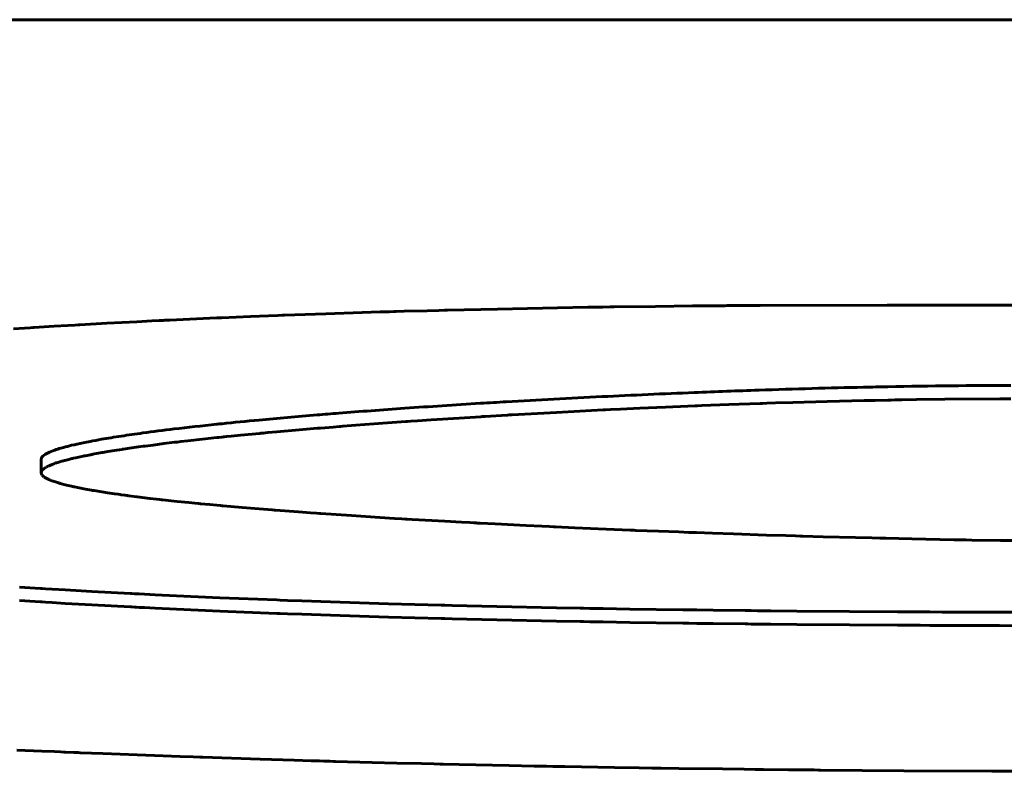
# Model space of a CAD drawing. Units: millimetres. Extents: x -857 to 1615, y 963 to 2148.
# Drawn here: x -201 to -201, y 971 to 972 of the extents above; entities that cross this region are included whole.
import ezdxf

# ---------------------------------------------------------------- set-up
doc = ezdxf.new("R2010")
doc.units = ezdxf.units.MM
doc.linetypes.add('K5LT_BASIC', pattern=[0])

msp = doc.modelspace()

# ---------------------------------------------------------------- linework, layer by layer
at = {"linetype": 'K5LT_BASIC', "lineweight": 60}
for p, q in [((-212.27939, 971.65022), (-181.27939, 971.65022)), ((-200.9474, 971.43615), (-200.98436, 971.43529)), ((-200.90287, 971.43702), (-200.9474, 971.43615)), ((-200.88056, 971.4374), (-200.90287, 971.43702)), ((-200.86941, 971.43757), (-200.88056, 971.4374)), ((-200.86383, 971.43765), (-200.86941, 971.43757)), ((-200.86104, 971.43769), (-200.86383, 971.43765)), ((-200.83047, 971.43809), (-200.86104, 971.43769)), ((-200.80307, 971.43839), (-200.83047, 971.43809)), ((-200.78938, 971.43852), (-200.80307, 971.43839)), ((-200.78254, 971.43858), (-200.78938, 971.43852)), ((-200.77912, 971.43861), (-200.78254, 971.43858)), ((-200.77741, 971.43862), (-200.77912, 971.43861)), ((-200.76541, 971.43871), (-200.77741, 971.43862)), ((-200.75831, 971.43876), (-200.76541, 971.43871)), ((-200.75475, 971.43879), (-200.75831, 971.43876)), ((-200.75298, 971.4388), (-200.75475, 971.43879)), ((-200.65901, 971.43909), (-200.75298, 971.4388)), ((-201.17007, 971.42888), (-201.18988, 971.42796)), ((-201.16013, 971.42933), (-201.17007, 971.42888)), ((-201.15514, 971.42954), (-201.16013, 971.42933)), ((-201.15265, 971.42965), (-201.15514, 971.42954)), ((-201.1514, 971.4297), (-201.15265, 971.42965)), ((-201.13016, 971.43059), (-201.1514, 971.4297)), ((-201.1167, 971.43112), (-201.13016, 971.43059)), ((-201.10996, 971.43138), (-201.1167, 971.43112)), ((-201.10659, 971.4315), (-201.10996, 971.43138)), ((-201.1049, 971.43157), (-201.10659, 971.4315)), ((-201.0743, 971.43266), (-201.1049, 971.43157)), ((-201.04753, 971.43353), (-201.0743, 971.43266)), ((-201.03409, 971.43394), (-201.04753, 971.43353)), ((-201.02736, 971.43413), (-201.03409, 971.43394)), ((-201.02399, 971.43423), (-201.02736, 971.43413)), ((-201.02231, 971.43428), (-201.02399, 971.43423)), ((-201.01633, 971.43445), (-201.02231, 971.43428)), ((-200.9993, 971.43491), (-201.01633, 971.43445)), ((-200.99077, 971.43513), (-200.9993, 971.43491)), ((-200.9865, 971.43524), (-200.99077, 971.43513)), ((-200.98436, 971.43529), (-200.9865, 971.43524)), ((-201.29742, 971.42198), (-201.30564, 971.42145)), ((-201.2933, 971.42224), (-201.29742, 971.42198)), ((-201.29123, 971.42237), (-201.2933, 971.42224)), ((-201.2902, 971.42244), (-201.29123, 971.42237)), ((-201.27538, 971.42335), (-201.2902, 971.42244)), ((-201.26528, 971.42395), (-201.27538, 971.42335)), ((-201.26021, 971.42425), (-201.26528, 971.42395)), ((-201.25767, 971.4244), (-201.26021, 971.42425)), ((-201.2564, 971.42447), (-201.25767, 971.4244)), ((-201.23636, 971.42559), (-201.2564, 971.42447)), ((-201.21431, 971.42675), (-201.23636, 971.42559)), ((-201.20321, 971.42731), (-201.21431, 971.42675)), ((-201.19765, 971.42759), (-201.20321, 971.42731)), ((-201.19487, 971.42772), (-201.19765, 971.42759)), ((-201.19347, 971.42779), (-201.19487, 971.42772)), ((-201.18988, 971.42796), (-201.19347, 971.42779)), ((-200.85639, 971.36205), (-200.84186, 971.36272)), ((-200.84186, 971.36272), (-200.82296, 971.36355)), ((-200.82296, 971.36355), (-200.80632, 971.36425)), ((-200.80632, 971.36425), (-200.801, 971.36446)), ((-200.801, 971.36446), (-200.79934, 971.36453)), ((-200.79934, 971.36453), (-200.79601, 971.36466)), ((-200.79601, 971.36466), (-200.78936, 971.36492)), ((-200.78936, 971.36492), (-200.77607, 971.36542)), ((-200.77607, 971.36542), (-200.7528, 971.36624)), ((-200.7528, 971.36624), (-200.75118, 971.36629)), ((-200.75118, 971.36629), (-200.74796, 971.3664)), ((-200.74796, 971.3664), (-200.74152, 971.36661)), ((-200.74152, 971.36661), (-200.72868, 971.367)), ((-200.72868, 971.367), (-200.70322, 971.36772)), ((-200.70322, 971.36772), (-200.67602, 971.36838)), ((-200.67602, 971.36838), (-200.67484, 971.36841)), ((-200.67484, 971.36841), (-200.67249, 971.36846)), ((-200.67249, 971.36846), (-200.6678, 971.36856)), ((-200.6678, 971.36856), (-200.65846, 971.36874)), ((-200.65846, 971.36874), (-200.65737, 971.36876)), ((-200.65737, 971.36876), (-200.65602, 971.36879)), ((-200.65602, 971.36879), (-200.65332, 971.36884)), ((-200.65332, 971.36884), (-200.64794, 971.36893)), ((-200.64794, 971.36893), (-200.63725, 971.36911)), ((-200.63725, 971.36911), (-200.6162, 971.36939)), ((-200.6162, 971.36939), (-200.57553, 971.36966)), ((-200.57553, 971.36966), (-200.56741, 971.36967)), ((-200.99632, 971.35413), (-200.97577, 971.35547)), ((-200.97577, 971.35547), (-200.9596, 971.35648)), ((-200.9596, 971.35648), (-200.95858, 971.35654)), ((-200.95858, 971.35654), (-200.95656, 971.35666)), ((-200.95656, 971.35666), (-200.95249, 971.35691)), ((-200.95249, 971.35691), (-200.94433, 971.35739)), ((-200.94433, 971.35739), (-200.93994, 971.35765)), ((-200.93994, 971.35765), (-200.93878, 971.35772)), ((-200.93878, 971.35772), (-200.93644, 971.35785)), ((-200.93644, 971.35785), (-200.93177, 971.35812)), ((-200.93177, 971.35812), (-200.9224, 971.35865)), ((-200.9224, 971.35865), (-200.90354, 971.35968)), ((-200.90354, 971.35968), (-200.86909, 971.36144)), ((-200.86909, 971.36144), (-200.86728, 971.36153)), ((-200.86728, 971.36153), (-200.86365, 971.3617)), ((-200.86365, 971.3617), (-200.85639, 971.36205)), ((-201.0798, 971.34794), (-201.07827, 971.34807)), ((-201.07827, 971.34807), (-201.0752, 971.34832)), ((-201.0752, 971.34832), (-201.06902, 971.34882)), ((-201.06902, 971.34882), (-201.06428, 971.3492)), ((-201.06428, 971.3492), (-201.06347, 971.34926)), ((-201.06347, 971.34926), (-201.06186, 971.34939)), ((-201.06186, 971.34939), (-201.05862, 971.34964)), ((-201.05862, 971.34964), (-201.0521, 971.35014)), ((-201.0521, 971.35014), (-201.03891, 971.35114)), ((-201.03891, 971.35114), (-201.01526, 971.35284)), ((-201.01526, 971.35284), (-201.014, 971.35292)), ((-201.014, 971.35292), (-201.01149, 971.3531)), ((-201.01149, 971.3531), (-201.00646, 971.35345)), ((-201.00646, 971.35345), (-200.99632, 971.35413)), ((-201.16566, 971.33985), (-201.15514, 971.34097)), ((-201.15514, 971.34097), (-201.15466, 971.34103)), ((-201.15466, 971.34103), (-201.15368, 971.34113)), ((-201.15368, 971.34113), (-201.15172, 971.34133)), ((-201.15172, 971.34133), (-201.15089, 971.34142)), ((-201.15089, 971.34142), (-201.15047, 971.34146)), ((-201.15047, 971.34146), (-201.14961, 971.34155)), ((-201.14961, 971.34155), (-201.1479, 971.34172)), ((-201.1479, 971.34172), (-201.14446, 971.34207)), ((-201.14446, 971.34207), (-201.13747, 971.34277)), ((-201.13747, 971.34277), (-201.12326, 971.34413)), ((-201.12326, 971.34413), (-201.12243, 971.34421)), ((-201.12243, 971.34421), (-201.12076, 971.34436)), ((-201.12076, 971.34436), (-201.11741, 971.34467)), ((-201.11741, 971.34467), (-201.11063, 971.34529)), ((-201.11063, 971.34529), (-201.0968, 971.34651)), ((-201.0968, 971.34651), (-201.08057, 971.34788)), ((-201.08057, 971.34788), (-201.0798, 971.34794)), ((-201.21959, 971.33312), (-201.21307, 971.33405)), ((-201.21307, 971.33405), (-201.20945, 971.33455)), ((-201.20945, 971.33455), (-201.20898, 971.33461)), ((-201.20898, 971.33461), (-201.20804, 971.33474)), ((-201.20804, 971.33474), (-201.20613, 971.33499)), ((-201.20613, 971.33499), (-201.20226, 971.3355)), ((-201.20226, 971.3355), (-201.19429, 971.33652)), ((-201.19429, 971.33652), (-201.18627, 971.3375)), ((-201.18627, 971.3375), (-201.18563, 971.33757)), ((-201.18563, 971.33757), (-201.18434, 971.33773)), ((-201.18434, 971.33773), (-201.18175, 971.33803)), ((-201.18175, 971.33803), (-201.17649, 971.33864)), ((-201.17649, 971.33864), (-201.16566, 971.33985)), ((-201.25952, 971.32608), (-201.25627, 971.32679)), ((-201.25627, 971.32679), (-201.25399, 971.32727)), ((-201.25399, 971.32727), (-201.2538, 971.32731)), ((-201.2538, 971.32731), (-201.25341, 971.32739)), ((-201.25341, 971.32739), (-201.25262, 971.32754)), ((-201.25262, 971.32754), (-201.25103, 971.32786)), ((-201.25103, 971.32786), (-201.24868, 971.32832)), ((-201.24868, 971.32832), (-201.24849, 971.32836)), ((-201.24849, 971.32836), (-201.24811, 971.32843)), ((-201.24811, 971.32843), (-201.24733, 971.32857)), ((-201.24733, 971.32857), (-201.24577, 971.32887)), ((-201.24577, 971.32887), (-201.24254, 971.32945)), ((-201.24254, 971.32945), (-201.24029, 971.32985)), ((-201.24029, 971.32985), (-201.24, 971.3299)), ((-201.24, 971.3299), (-201.23941, 971.33)), ((-201.23941, 971.33), (-201.23824, 971.3302)), ((-201.23824, 971.3302), (-201.23585, 971.3306)), ((-201.23585, 971.3306), (-201.23091, 971.3314)), ((-201.23091, 971.3314), (-201.22545, 971.33225)), ((-201.22545, 971.33225), (-201.22507, 971.33231)), ((-201.22507, 971.33231), (-201.2243, 971.33242)), ((-201.2243, 971.33242), (-201.22275, 971.33266)), ((-201.22275, 971.33266), (-201.21959, 971.33312)), ((-201.28505, 971.32491), (-201.28505, 971.315)), ((-201.28196, 971.31875), (-201.28182, 971.31884)), ((-201.28182, 971.31884), (-201.28178, 971.31886)), ((-201.28178, 971.31886), (-201.28175, 971.31888)), ((-201.28175, 971.31888), (-201.28167, 971.31892)), ((-201.28167, 971.31892), (-201.28153, 971.31901)), ((-201.28153, 971.31901), (-201.28123, 971.31918)), ((-201.28123, 971.31918), (-201.28059, 971.31952)), ((-201.28059, 971.31952), (-201.27992, 971.31985)), ((-201.27992, 971.31985), (-201.27984, 971.31989)), ((-201.27984, 971.31989), (-201.27967, 971.31997)), ((-201.27967, 971.31997), (-201.27932, 971.32013)), ((-201.27932, 971.32013), (-201.27859, 971.32046)), ((-201.27859, 971.32046), (-201.27702, 971.3211)), ((-201.27702, 971.3211), (-201.27485, 971.3219)), ((-201.27485, 971.3219), (-201.27472, 971.32194)), ((-201.27472, 971.32194), (-201.27446, 971.32203)), ((-201.27446, 971.32203), (-201.27393, 971.32221)), ((-201.27393, 971.32221), (-201.27282, 971.32257)), ((-201.27282, 971.32257), (-201.27047, 971.32329)), ((-201.27047, 971.32329), (-201.2704, 971.32331)), ((-201.2704, 971.32331), (-201.2703, 971.32334)), ((-201.2703, 971.32334), (-201.27009, 971.3234)), ((-201.27009, 971.3234), (-201.26967, 971.32352)), ((-201.26967, 971.32352), (-201.26882, 971.32376)), ((-201.26882, 971.32376), (-201.2684, 971.32388)), ((-201.2684, 971.32388), (-201.26829, 971.32391)), ((-201.26829, 971.32391), (-201.26806, 971.32397)), ((-201.26806, 971.32397), (-201.2676, 971.32409)), ((-201.2676, 971.32409), (-201.26666, 971.32434)), ((-201.26666, 971.32434), (-201.26471, 971.32484)), ((-201.26471, 971.32484), (-201.2624, 971.32541)), ((-201.2624, 971.32541), (-201.26221, 971.32545)), ((-201.26221, 971.32545), (-201.26184, 971.32554)), ((-201.26184, 971.32554), (-201.26107, 971.32572)), ((-201.26107, 971.32572), (-201.25952, 971.32608)), ((-201.28505, 971.315), (-201.28494, 971.31571)), ((-201.28505, 971.31499), (-201.28505, 971.315)), ((-201.28504, 971.31477), (-201.28505, 971.31499)), ((-201.28503, 971.31466), (-201.28504, 971.31477)), ((-201.28502, 971.3146), (-201.28503, 971.31466)), ((-201.28501, 971.31457), (-201.28502, 971.3146)), ((-201.28501, 971.31456), (-201.28501, 971.31457)), ((-201.28501, 971.31455), (-201.28501, 971.31456)), ((-201.28494, 971.3143), (-201.28501, 971.31455)), ((-201.28494, 971.31571), (-201.28493, 971.31574)), ((-201.28488, 971.31414), (-201.28494, 971.3143)), ((-201.28493, 971.31574), (-201.2849, 971.31581)), ((-201.2849, 971.31581), (-201.28485, 971.31596)), ((-201.28485, 971.31406), (-201.28488, 971.31414)), ((-201.28485, 971.31596), (-201.28471, 971.31624)), ((-201.28483, 971.31401), (-201.28485, 971.31406)), ((-201.28482, 971.31399), (-201.28483, 971.31401)), ((-201.28468, 971.31373), (-201.28482, 971.31399)), ((-201.28471, 971.31624), (-201.28433, 971.3168)), ((-201.28458, 971.31357), (-201.28468, 971.31373)), ((-201.28453, 971.31349), (-201.28458, 971.31357)), ((-201.2845, 971.31345), (-201.28453, 971.31349)), ((-201.28449, 971.31343), (-201.2845, 971.31345)), ((-201.28443, 971.31335), (-201.28449, 971.31343)), ((-201.28426, 971.31314), (-201.28443, 971.31335)), ((-201.28433, 971.3168), (-201.28355, 971.3176)), ((-201.28417, 971.31304), (-201.28426, 971.31314)), ((-201.28413, 971.31298), (-201.28417, 971.31304)), ((-201.2841, 971.31296), (-201.28413, 971.31298)), ((-201.2835, 971.31239), (-201.2841, 971.31296)), ((-201.28355, 971.3176), (-201.2835, 971.31764)), ((-201.2835, 971.31764), (-201.28341, 971.31772)), ((-201.28311, 971.31208), (-201.2835, 971.31239)), ((-201.28341, 971.31772), (-201.28321, 971.31788)), ((-201.28321, 971.31788), (-201.28279, 971.3182)), ((-201.2829, 971.31192), (-201.28311, 971.31208)), ((-201.28279, 971.31184), (-201.2829, 971.31192)), ((-201.28279, 971.3182), (-201.28207, 971.31868)), ((-201.28273, 971.3118), (-201.28279, 971.31184)), ((-201.28143, 971.311), (-201.28273, 971.3118)), ((-201.28207, 971.31868), (-201.28203, 971.3187)), ((-201.28203, 971.3187), (-201.28196, 971.31875)), ((-201.28046, 971.31049), (-201.28143, 971.311)), ((-201.27993, 971.31024), (-201.28046, 971.31049)), ((-201.27965, 971.31011), (-201.27993, 971.31024)), ((-201.27952, 971.31005), (-201.27965, 971.31011)), ((-201.27944, 971.31002), (-201.27952, 971.31005)), ((-201.27907, 971.30985), (-201.27944, 971.31002)), ((-201.27872, 971.3097), (-201.27907, 971.30985)), ((-201.27854, 971.30963), (-201.27872, 971.3097)), ((-201.27845, 971.30959), (-201.27854, 971.30963)), ((-201.2772, 971.3091), (-201.27845, 971.30959)), ((-201.27449, 971.30815), (-201.2772, 971.3091)), ((-201.273, 971.30768), (-201.27449, 971.30815)), ((-201.27221, 971.30744), (-201.273, 971.30768)), ((-201.27181, 971.30733), (-201.27221, 971.30744)), ((-201.27161, 971.30727), (-201.27181, 971.30733)), ((-201.27089, 971.30706), (-201.27161, 971.30727)), ((-201.26633, 971.30587), (-201.27089, 971.30706)), ((-201.26382, 971.30527), (-201.26633, 971.30587)), ((-201.26252, 971.30498), (-201.26382, 971.30527)), ((-201.26185, 971.30483), (-201.26252, 971.30498)), ((-201.26151, 971.30475), (-201.26185, 971.30483)), ((-201.26134, 971.30472), (-201.26151, 971.30475)), ((-201.26094, 971.30463), (-201.26134, 971.30472)), ((-201.26059, 971.30455), (-201.26094, 971.30463)), ((-201.26041, 971.30451), (-201.26059, 971.30455)), ((-201.2581, 971.30403), (-201.26041, 971.30451)), ((-201.25238, 971.30292), (-201.2581, 971.30403)), ((-201.24934, 971.30237), (-201.25238, 971.30292)), ((-201.24777, 971.30209), (-201.24934, 971.30237)), ((-201.24697, 971.30195), (-201.24777, 971.30209)), ((-201.24657, 971.30188), (-201.24697, 971.30195)), ((-201.24588, 971.30177), (-201.24657, 971.30188)), ((-201.23602, 971.30019), (-201.24588, 971.30177)), ((-201.23073, 971.29941), (-201.23602, 971.30019)), ((-201.22799, 971.29902), (-201.23073, 971.29941)), ((-201.2266, 971.29883), (-201.22799, 971.29902)), ((-201.2259, 971.29873), (-201.2266, 971.29883)), ((-201.22555, 971.29868), (-201.2259, 971.29873)), ((-201.22303, 971.29834), (-201.22555, 971.29868)), ((-201.2216, 971.29815), (-201.22303, 971.29834)), ((-201.22088, 971.29805), (-201.2216, 971.29815)), ((-201.22052, 971.298), (-201.22088, 971.29805)), ((-201.2139, 971.29715), (-201.22052, 971.298)), ((-201.20453, 971.29602), (-201.2139, 971.29715)), ((-201.19966, 971.29545), (-201.20453, 971.29602)), ((-201.19718, 971.29517), (-201.19966, 971.29545)), ((-201.19593, 971.29503), (-201.19718, 971.29517)), ((-201.1953, 971.29496), (-201.19593, 971.29503)), ((-201.18434, 971.29378), (-201.1953, 971.29496)), ((-201.17568, 971.29289), (-201.18434, 971.29378)), ((-201.17124, 971.29245), (-201.17568, 971.29289)), ((-201.16899, 971.29223), (-201.17124, 971.29245)), ((-201.16786, 971.29212), (-201.16899, 971.29223)), ((-201.16729, 971.29207), (-201.16786, 971.29212)), ((-201.16022, 971.2914), (-201.16729, 971.29207)), ((-201.15504, 971.29092), (-201.16022, 971.2914)), ((-201.15243, 971.29068), (-201.15504, 971.29092)), ((-201.15111, 971.29056), (-201.15243, 971.29068)), ((-201.15045, 971.29051), (-201.15111, 971.29056)), ((-201.13634, 971.28927), (-201.15045, 971.29051)), ((-201.12377, 971.28823), (-201.13634, 971.28927)), ((-201.11735, 971.28772), (-201.12377, 971.28823)), ((-201.11411, 971.28746), (-201.11735, 971.28772)), ((-201.11247, 971.28733), (-201.11411, 971.28746)), ((-201.11166, 971.28727), (-201.11247, 971.28733)), ((-201.09454, 971.28597), (-201.11166, 971.28727)), ((-201.08578, 971.28533), (-201.09454, 971.28597)), ((-201.08135, 971.28502), (-201.08578, 971.28533)), ((-201.07912, 971.28486), (-201.08135, 971.28502)), ((-201.078, 971.28478), (-201.07912, 971.28486)), ((-201.05548, 971.28325), (-201.078, 971.28478)), ((-201.03438, 971.2819), (-201.05548, 971.28325)), ((-201.02363, 971.28123), (-201.03438, 971.2819)), ((-201.0182, 971.28091), (-201.02363, 971.28123)), ((-201.01548, 971.28074), (-201.0182, 971.28091)), ((-201.01411, 971.28066), (-201.01548, 971.28074)), ((-201.0105, 971.28045), (-201.01411, 971.28066)), ((-200.98633, 971.27907), (-201.0105, 971.28045)), ((-200.97405, 971.2784), (-200.98633, 971.27907)), ((-200.96786, 971.27807), (-200.97405, 971.2784)), ((-200.96476, 971.2779), (-200.96786, 971.27807)), ((-200.9632, 971.27782), (-200.96476, 971.2779)), ((-200.96243, 971.27778), (-200.9632, 971.27782)), ((-200.96094, 971.2777), (-200.96243, 971.27778)), ((-200.96013, 971.27766), (-200.96094, 971.2777)), ((-200.94903, 971.27709), (-200.96013, 971.27766)), ((-200.9261, 971.27595), (-200.94903, 971.27709)), ((-200.91453, 971.2754), (-200.9261, 971.27595)), ((-200.90871, 971.27513), (-200.91453, 971.2754)), ((-200.9058, 971.27499), (-200.90871, 971.27513)), ((-200.90434, 971.27493), (-200.9058, 971.27499)), ((-200.89006, 971.27428), (-200.90434, 971.27493)), ((-200.86679, 971.27327), (-200.89006, 971.27428)), ((-200.85509, 971.27278), (-200.86679, 971.27327)), ((-200.84923, 971.27254), (-200.85509, 971.27278)), ((-200.84629, 971.27242), (-200.84923, 971.27254)), ((-200.84482, 971.27236), (-200.84629, 971.27242)), ((-200.82818, 971.27171), (-200.84482, 971.27236)), ((-200.81319, 971.27114), (-200.82818, 971.27171)), ((-200.80569, 971.27086), (-200.81319, 971.27114)), ((-200.80193, 971.27073), (-200.80569, 971.27086)), ((-200.80006, 971.27066), (-200.80193, 971.27073)), ((-200.78821, 971.27024), (-200.80006, 971.27066)), ((-200.7726, 971.2697), (-200.78821, 971.27024)), ((-200.74824, 971.26891), (-200.7726, 971.2697)), ((-200.73384, 971.26847), (-200.74824, 971.26891)), ((-200.72666, 971.26826), (-200.73384, 971.26847)), ((-200.72307, 971.26815), (-200.72666, 971.26826)), ((-200.72128, 971.2681), (-200.72307, 971.26815)), ((-200.70636, 971.26768), (-200.72128, 971.2681)), ((-200.68224, 971.26704), (-200.70636, 971.26768)), ((-200.67026, 971.26674), (-200.68224, 971.26704)), ((-200.66429, 971.26659), (-200.67026, 971.26674)), ((-200.66132, 971.26652), (-200.66429, 971.26659)), ((-200.65983, 971.26649), (-200.66132, 971.26652)), ((-200.64054, 971.26606), (-200.65983, 971.26649)), ((-200.61987, 971.26564), (-200.64054, 971.26606)), ((-200.60964, 971.26544), (-200.61987, 971.26564)), ((-200.60455, 971.26535), (-200.60964, 971.26544)), ((-200.60202, 971.26531), (-200.60455, 971.26535)), ((-200.60075, 971.26529), (-200.60202, 971.26531)), ((-200.59631, 971.26521), (-200.60075, 971.26529)), ((-200.57493, 971.26488), (-200.59631, 971.26521)), ((-200.56439, 971.26473), (-200.57493, 971.26488)), ((-201.30121, 971.23032), (-201.28963, 971.22959)), ((-201.28963, 971.22959), (-201.28553, 971.22934)), ((-201.28553, 971.22934), (-201.28431, 971.22926)), ((-201.28431, 971.22926), (-201.28187, 971.22911)), ((-201.28187, 971.22911), (-201.27699, 971.22882)), ((-201.27699, 971.22882), (-201.2672, 971.22824)), ((-201.2672, 971.22824), (-201.2475, 971.22713)), ((-201.2475, 971.22713), (-201.21905, 971.22562)), ((-201.21905, 971.22562), (-201.21802, 971.22556)), ((-201.21802, 971.22556), (-201.21596, 971.22546)), ((-201.21596, 971.22546), (-201.21547, 971.22544)), ((-201.21547, 971.22544), (-201.21449, 971.22539)), ((-201.21449, 971.22539), (-201.21252, 971.22529)), ((-201.21252, 971.22529), (-201.20858, 971.22509)), ((-201.20858, 971.22509), (-201.20069, 971.2247)), ((-201.20069, 971.2247), (-201.18484, 971.22395)), ((-201.30121, 971.22041), (-201.28963, 971.21969)), ((-201.28963, 971.21969), (-201.28553, 971.21943)), ((-201.28553, 971.21943), (-201.28431, 971.21936)), ((-201.28431, 971.21936), (-201.28187, 971.21921)), ((-201.28187, 971.21921), (-201.27699, 971.21892)), ((-201.27699, 971.21892), (-201.2672, 971.21834)), ((-201.2672, 971.21834), (-201.2475, 971.21722)), ((-201.2475, 971.21722), (-201.21905, 971.21571)), ((-201.18484, 971.22395), (-201.15289, 971.22253)), ((-201.15289, 971.22253), (-201.11071, 971.22085)), ((-201.11071, 971.22085), (-201.10807, 971.22075)), ((-201.10807, 971.22075), (-201.10278, 971.22055)), ((-201.10278, 971.22055), (-201.09218, 971.22017)), ((-201.09218, 971.22017), (-201.07091, 971.21944)), ((-201.07091, 971.21944), (-201.02806, 971.21809)), ((-201.02806, 971.21809), (-200.98912, 971.21702)), ((-200.98912, 971.21702), (-200.98638, 971.21695)), ((-200.98638, 971.21695), (-200.9809, 971.21681)), ((-200.9809, 971.21681), (-200.96992, 971.21654)), ((-201.21905, 971.21571), (-201.21802, 971.21566)), ((-201.21802, 971.21566), (-201.21596, 971.21556)), ((-201.21596, 971.21556), (-201.21547, 971.21553)), ((-201.21547, 971.21553), (-201.21449, 971.21548)), ((-201.21449, 971.21548), (-201.21252, 971.21538)), ((-201.21252, 971.21538), (-201.20858, 971.21519)), ((-201.20858, 971.21519), (-201.20069, 971.2148)), ((-201.20069, 971.2148), (-201.18484, 971.21405)), ((-201.18484, 971.21405), (-201.15289, 971.21263)), ((-201.15289, 971.21263), (-201.11071, 971.21095)), ((-201.11071, 971.21095), (-201.10807, 971.21085)), ((-201.10807, 971.21085), (-201.10278, 971.21065)), ((-201.10278, 971.21065), (-201.09218, 971.21027)), ((-201.09218, 971.21027), (-201.07091, 971.20953)), ((-201.07091, 971.20953), (-201.02806, 971.20819)), ((-200.96992, 971.21654), (-200.94792, 971.21602)), ((-200.94792, 971.21602), (-200.90374, 971.2151)), ((-200.90374, 971.2151), (-200.88621, 971.21477)), ((-200.88621, 971.21477), (-200.88376, 971.21472)), ((-200.88376, 971.21472), (-200.87886, 971.21464)), ((-200.87886, 971.21464), (-200.86906, 971.21447)), ((-200.86906, 971.21447), (-200.84945, 971.21414)), ((-200.84945, 971.21414), (-200.81018, 971.21357)), ((-200.81018, 971.21357), (-200.80869, 971.21355)), ((-200.80869, 971.21355), (-200.80571, 971.21351)), ((-200.80571, 971.21351), (-200.79974, 971.21344)), ((-200.79974, 971.21344), (-200.7878, 971.21329)), ((-200.7878, 971.21329), (-200.76394, 971.21301)), ((-200.76394, 971.21301), (-200.76207, 971.21299)), ((-200.76207, 971.21299), (-200.75964, 971.21297)), ((-200.75964, 971.21297), (-200.75478, 971.21292)), ((-200.75478, 971.21292), (-200.74507, 971.21282)), ((-200.74507, 971.21282), (-200.72566, 971.21263)), ((-200.72566, 971.21263), (-200.68689, 971.21232)), ((-200.68689, 971.21232), (-200.65133, 971.21209)), ((-200.65133, 971.21209), (-200.64952, 971.21208)), ((-200.64952, 971.21208), (-200.6459, 971.21206)), ((-200.6459, 971.21206), (-200.64067, 971.21203)), ((-200.64067, 971.21203), (-200.63977, 971.21202)), ((-200.63977, 971.21202), (-200.63798, 971.21201)), ((-200.63798, 971.21201), (-200.63439, 971.21199)), ((-200.63439, 971.21199), (-200.62723, 971.21196)), ((-200.62723, 971.21196), (-200.61831, 971.21192)), ((-200.61831, 971.21192), (-200.61693, 971.21191)), ((-200.61693, 971.21191), (-200.61418, 971.2119)), ((-200.61418, 971.2119), (-200.60866, 971.21187)), ((-200.60866, 971.21187), (-200.59766, 971.21183)), ((-200.59766, 971.21183), (-200.5757, 971.21175)), ((-200.5757, 971.21175), (-200.55726, 971.2117)), ((-201.02806, 971.20819), (-200.98912, 971.20712)), ((-200.98912, 971.20712), (-200.98638, 971.20705)), ((-200.98638, 971.20705), (-200.9809, 971.20691)), ((-200.9809, 971.20691), (-200.96992, 971.20663)), ((-200.96992, 971.20663), (-200.94792, 971.20612)), ((-200.94792, 971.20612), (-200.90374, 971.20519)), ((-200.90374, 971.20519), (-200.88621, 971.20486)), ((-200.88621, 971.20486), (-200.88376, 971.20482)), ((-200.88376, 971.20482), (-200.87886, 971.20473)), ((-200.87886, 971.20473), (-200.86906, 971.20456)), ((-200.86906, 971.20456), (-200.84945, 971.20424)), ((-200.84945, 971.20424), (-200.81018, 971.20367)), ((-200.81018, 971.20367), (-200.80869, 971.20365)), ((-200.80869, 971.20365), (-200.80571, 971.20361)), ((-200.80571, 971.20361), (-200.79974, 971.20353)), ((-200.79974, 971.20353), (-200.7878, 971.20338)), ((-200.7878, 971.20338), (-200.76394, 971.20311)), ((-200.76394, 971.20311), (-200.76207, 971.20309)), ((-200.76207, 971.20309), (-200.75964, 971.20306)), ((-200.75964, 971.20306), (-200.75478, 971.20301)), ((-200.75478, 971.20301), (-200.74507, 971.20291)), ((-200.74507, 971.20291), (-200.72566, 971.20273)), ((-200.72566, 971.20273), (-200.68689, 971.20242)), ((-200.68689, 971.20242), (-200.65133, 971.20218)), ((-200.65133, 971.20218), (-200.64952, 971.20217)), ((-200.64952, 971.20217), (-200.6459, 971.20215)), ((-200.6459, 971.20215), (-200.64067, 971.20212)), ((-200.64067, 971.20212), (-200.63977, 971.20212)), ((-200.63977, 971.20212), (-200.63798, 971.20211)), ((-200.63798, 971.20211), (-200.63439, 971.20209)), ((-200.63439, 971.20209), (-200.62723, 971.20206)), ((-200.62723, 971.20206), (-200.61831, 971.20201)), ((-200.61831, 971.20201), (-200.61693, 971.20201)), ((-200.61693, 971.20201), (-200.61418, 971.20199)), ((-200.61418, 971.20199), (-200.60866, 971.20197)), ((-200.60866, 971.20197), (-200.59766, 971.20193)), ((-200.59766, 971.20193), (-200.5757, 971.20185)), ((-200.5757, 971.20185), (-200.55726, 971.2018)), ((-201.28459, 971.10899), (-201.30314, 971.10979)), ((-201.27531, 971.10861), (-201.28459, 971.10899)), ((-201.27066, 971.10841), (-201.27531, 971.10861)), ((-201.26833, 971.10832), (-201.27066, 971.10841)), ((-201.26717, 971.10827), (-201.26833, 971.10832)), ((-201.26089, 971.10801), (-201.26717, 971.10827)), ((-201.25775, 971.10789), (-201.26089, 971.10801)), ((-201.25618, 971.10782), (-201.25775, 971.10789)), ((-201.23937, 971.10716), (-201.25618, 971.10782)), ((-201.20123, 971.10572), (-201.23937, 971.10716)), ((-201.1821, 971.10503), (-201.20123, 971.10572)), ((-201.17252, 971.10469), (-201.1821, 971.10503)), ((-201.16773, 971.10453), (-201.17252, 971.10469)), ((-201.16533, 971.10445), (-201.16773, 971.10453)), ((-201.12302, 971.10306), (-201.16533, 971.10445)), ((-201.09787, 971.10229), (-201.12302, 971.10306)), ((-201.08526, 971.10192), (-201.09787, 971.10229)), ((-201.07896, 971.10173), (-201.08526, 971.10192)), ((-201.0758, 971.10164), (-201.07896, 971.10173)), ((-201.07422, 971.1016), (-201.0758, 971.10164)), ((-201.07153, 971.10152), (-201.07422, 971.1016)), ((-201.0686, 971.10144), (-201.07153, 971.10152)), ((-201.06713, 971.1014), (-201.0686, 971.10144)), ((-201.05828, 971.10115), (-201.06713, 971.1014)), ((-201.02177, 971.1002), (-201.05828, 971.10115)), ((-201.00348, 971.09975), (-201.02177, 971.1002)), ((-200.99432, 971.09953), (-201.00348, 971.09975)), ((-200.98974, 971.09942), (-200.99432, 971.09953)), ((-200.98745, 971.09937), (-200.98974, 971.09942)), ((-200.97568, 971.0991), (-200.98745, 971.09937)), ((-200.93875, 971.09831), (-200.97568, 971.0991)), ((-200.92025, 971.09795), (-200.93875, 971.09831)), ((-200.91099, 971.09777), (-200.92025, 971.09795)), ((-200.90636, 971.09769), (-200.91099, 971.09777)), ((-200.90404, 971.09764), (-200.90636, 971.09769)), ((-200.89737, 971.09752), (-200.90404, 971.09764)), ((-200.8607, 971.0969), (-200.89737, 971.09752)), ((-200.84234, 971.09661), (-200.8607, 971.0969)), ((-200.83315, 971.09647), (-200.84234, 971.09661)), ((-200.82856, 971.0964), (-200.83315, 971.09647)), ((-200.82626, 971.09637), (-200.82856, 971.0964)), ((-200.81314, 971.09619), (-200.82626, 971.09637)), ((-200.78084, 971.09577), (-200.81314, 971.09619)), ((-200.76468, 971.09557), (-200.78084, 971.09577)), ((-200.7566, 971.09548), (-200.76468, 971.09557)), ((-200.75255, 971.09544), (-200.7566, 971.09548)), ((-200.75053, 971.09542), (-200.75255, 971.09544)), ((-200.73205, 971.09522), (-200.75053, 971.09542)), ((-200.71933, 971.0951), (-200.73205, 971.09522)), ((-200.71296, 971.09504), (-200.71933, 971.0951)), ((-200.70978, 971.09501), (-200.71296, 971.09504)), ((-200.70819, 971.095), (-200.70978, 971.09501)), ((-200.64666, 971.09453), (-200.70819, 971.095)), ((-200.58151, 971.09419), (-200.64666, 971.09453)), ((-200.53927, 971.09406), (-200.58151, 971.09419))]:
    msp.add_line(p, q, dxfattribs=at)
for points, knots in [([(-199.4222, 971.39234), (-199.45251, 971.39515), (-199.48499, 971.39796), (-199.5618, 971.40412), (-199.62649, 971.40879), (-199.71825, 971.41454), (-199.80503, 971.41943), (-199.88009, 971.42302), (-199.96262, 971.42652), (-200.03316, 971.42921), (-200.10403, 971.43143), (-200.17407, 971.43339), (-200.22087, 971.43452), (-200.29043, 971.43594), (-200.35083, 971.43698), (-200.4135, 971.43777), (-200.48185, 971.43844), (-200.54159, 971.43884), (-200.60908, 971.43905), (-200.64258, 971.43909), (-200.65901, 971.43909)], [0, 0, 0, 0, 0.084095, 0.088251, 0.204791, 0.252251, 0.320291, 0.420419, 0.434689, 0.518586, 0.588287, 0.601416, 0.682626, 0.697374, 0.76308, 0.822728, 0.842598, 0.92159, 0.96146, 1, 1, 1, 1]), ([(-201.28505, 971.32491), (-201.28505, 971.32491), (-201.28505, 971.32513), (-201.28492, 971.32599), (-201.28403, 971.32722), (-201.28258, 971.32827), (-201.28137, 971.32902), (-201.27938, 971.33008), (-201.2757, 971.33157), (-201.27147, 971.33291), (-201.26735, 971.33408), (-201.2622, 971.3354), (-201.2555, 971.33688), (-201.24805, 971.33836), (-201.23894, 971.34002), (-201.22614, 971.3421), (-201.20836, 971.34465), (-201.18535, 971.34758), (-201.16499, 971.34986), (-201.14378, 971.35206), (-201.11992, 971.3544), (-201.0906, 971.35698), (-201.05458, 971.35989), (-201.01489, 971.36284), (-200.97274, 971.3656), (-200.92405, 971.36851), (-200.87132, 971.37134), (-200.80839, 971.37414), (-200.74326, 971.37655), (-200.69545, 971.37789), (-200.63238, 971.37919), (-200.5961, 971.37958), (-200.56741, 971.37958)], [0.5159694, 0.5159694, 0.5159694, 0.5159694, 0.5159699, 0.5202791, 0.5322719, 0.5390805, 0.5401369, 0.5462903, 0.5590858, 0.5679449, 0.5714217, 0.5809614, 0.5925986, 0.599152, 0.6086744, 0.623829, 0.6383774, 0.6573459, 0.6804258, 0.6832227, 0.7015314, 0.72806, 0.7374391, 0.7649887, 0.794937, 0.8049084, 0.8410699, 0.875438, 0.8996824, 0.9396534, 0.9491402, 1, 1, 1, 1])]:
    msp.add_open_spline(points, degree=3, knots=knots, dxfattribs=at)

doc.saveas('drawing.dxf')
